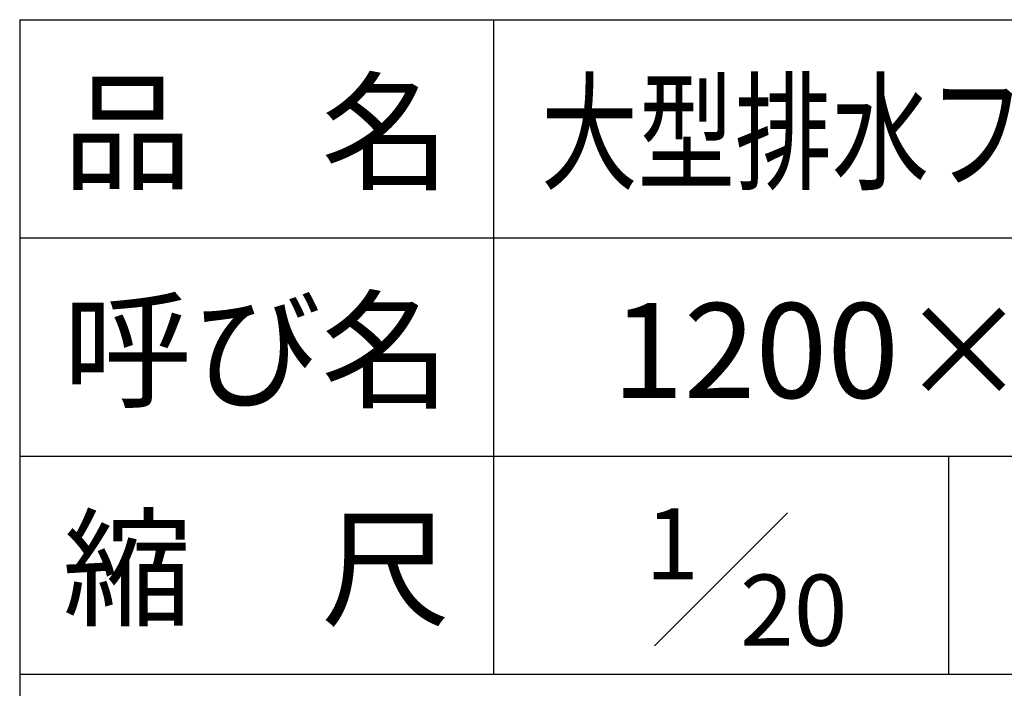
# Model space of a CAD drawing. Units: millimetres. Extents: x 0 to 16820, y 0 to 11880.
# Drawn here: x 13920 to 14959, y 735 to 1440 of the extents above; entities that cross this region are included whole.
import ezdxf
from ezdxf.enums import TextEntityAlignment as Align

# ---------------------------------------------------------------- set-up
doc = ezdxf.new("R2010")
doc.units = ezdxf.units.MM
doc.header["$LTSCALE"] = 20
for name, color, linetype in [('D-TTL-FRAM', 2, 'Continuous'), ('D-TTL-LINE', 7, 'Continuous'), ('D-TTL-TXT', 7, 'Continuous')]:
    doc.layers.add(name, color=color, linetype=linetype)
doc.styles.add('ＭＳ ゴシック', font='MS Gothic.ttf')

msp = doc.modelspace()

# ---------------------------------------------------------------- linework, layer by layer
at = {"layer": 'D-TTL-FRAM'}
for q in [(16420, 1440), (13920, 400)]:
    msp.add_line((13920, 1440), q, dxfattribs=at)
at = {"layer": 'D-TTL-LINE'}
for p, q in [((14420, 1440), (14420, 750)), ((13920, 1210), (16420, 1210)), ((13920, 980), (16420, 980)), ((14900, 980), (14900, 750)), ((13920, 750), (16420, 750))]:
    msp.add_line(p, q, dxfattribs=at)
at = {"layer": 'D-TTL-TXT'}
msp.add_line((14590, 780), (14730, 920), dxfattribs=at)

# ---------------------------------------------------------------- texts
at = {"layer": 'D-TTL-TXT', "style": 'ＭＳ ゴシック'}
for s, p in [('品\u3000名', (14170, 1240)), ('呼び名', (14170, 1010)), ('縮\u3000尺', (14170, 780))]:
    msp.add_text(s, height=100, dxfattribs=at).set_placement(p, align=Align.BOTTOM_CENTER)
at = {"layer": 'D-TTL-TXT', "style": 'ＭＳ ゴシック', "width": 0.75}
msp.add_text('大型排水フリューム（農業土木事業協会型）', height=100, dxfattribs=at).set_placement((14470, 1240), align=Align.BOTTOM_LEFT)
at = {"layer": 'D-TTL-TXT', "style": 'ＭＳ ゴシック'}
msp.add_text('1200×1200 ～ 1200×1700', height=100, dxfattribs=at).set_placement((14545, 1010), align=Align.BOTTOM_LEFT)
for s, p in [('1', (14580, 850)), ('20', (14680, 780))]:
    msp.add_text(s, height=75, dxfattribs=at).set_placement(p)

doc.saveas('drawing.dxf')
